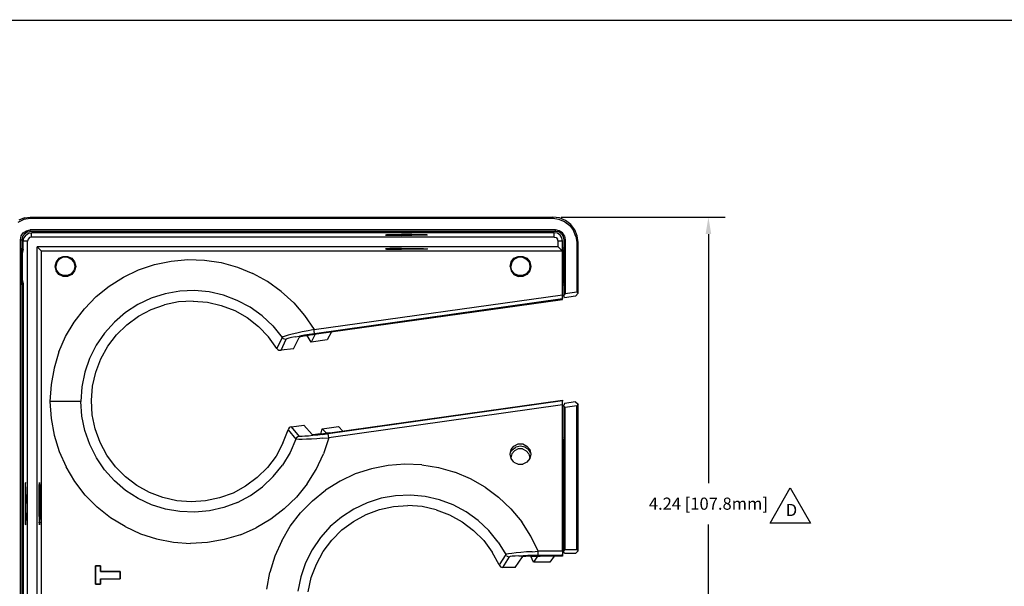
# Model space of a CAD drawing. Extents: x -0.1 to 22.1, y -0.1 to 17.1.
# Drawn here: x 3.7 to 11, y 12.6 to 16.8 of the extents above; entities that cross this region are included whole.
import ezdxf

# ---------------------------------------------------------------- set-up
doc = ezdxf.new("R2010")
doc.units = 0
doc.header["$MEASUREMENT"] = 0
doc.header["$PDMODE"] = 2
doc.header["$PDSIZE"] = 0.075
doc.layers.get('Defpoints').update_dxf_attribs({"linetype": 'CONTINUOUS'})
for name, color, linetype in [('Dimension', 6, 'CONTINUOUS'), ('Object', 5, 'CONTINUOUS'), ('Text', 1, 'CONTINUOUS'), ('Title Block', 3, 'CONTINUOUS')]:
    doc.layers.add(name, color=color, linetype=linetype)
doc.styles.get("Standard").update_dxf_attribs({"font": 'technic_.ttf'})
doc.dimstyles.get("Standard").update_dxf_attribs({"dimtxt": 0.09, "dimasz": 0.125, "dimexe": 0.125, "dimexo": 0.0625, "dimgap": 0.09, "dimtad": 0, "dimtih": 1, "dimtoh": 1, "dimzin": 0, "dimdsep": 46, "dimtxsty": 'Standard', "dimcen": 0.09, "dimadec": 0, "dimazin": 0, "dimtfac": 1, "dimtofl": 0, "dimtmove": 0, "dimatfit": 3, "dimfxl": 0, "dimtolj": 1, "dimtzin": 0, "dimarcsym": 0})

# ---------------------------------------------------------------- blocks, each defined once
blk = doc.blocks.new('*D0')
at = {"layer": 'Defpoints', "color": 0}
for p in [(7.652, 15.2923), (8.806, 15.2923), (7.6578, 11.0481)]:
    blk.add_point(p, dxfattribs=at)
at = {"layer": 'Dimension', "color": 0, "lineweight": -2}
for p, q in [((7.7145, 15.2923), (8.931, 15.2923)), ((8.806, 15.1673), (8.806, 13.3233)), ((8.806, 11.1731), (8.806, 13.0172)), ((7.7203, 11.0481), (8.931, 11.0481))]:
    blk.add_line(p, q, dxfattribs=at)
at = {"layer": 'Dimension', "color": 0}
for points in [[(8.7852, 15.1673), (8.8269, 15.1673), (8.806, 15.2923)], [(8.7852, 11.1731), (8.8269, 11.1731), (8.806, 11.0481)]]:
    blk.add_solid(points, dxfattribs=at)
at = {"layer": 'Dimension', "color": 0, "insert": (8.806, 13.1702), "char_height": 0.09, "attachment_point": 5}
blk.add_mtext('\\A1;4.24 [107.8mm]', dxfattribs=at)

msp = doc.modelspace()

# ---------------------------------------------------------------- linework, layer by layer
at = {"layer": 'Object'}
for p, q in [((3.729, 15.2753), (3.685, 15.2523)), ((3.735, 15.2873), (3.694, 15.2703)), ((3.778, 15.2823), (3.729, 15.2753)), ((3.735, 15.2873), (3.778, 15.2923)), ((3.778, 15.2923), (3.778, 15.2823)), ((3.778, 15.2923), (7.652, 15.2923)), ((7.652, 15.2823), (3.778, 15.2823)), ((7.652, 15.2923), (7.652, 15.2823)), ((7.701, 15.2863), (7.652, 15.2923)), ((7.698, 15.2763), (7.652, 15.2823)), ((7.741, 15.2583), (7.698, 15.2763)), ((7.746, 15.2673), (7.701, 15.2863)), ((7.741, 15.2583), (7.778, 15.2303)), ((7.785, 15.2373), (7.746, 15.2673)), ((3.726, 15.1763), (3.75, 15.1923)), ((3.75, 15.1923), (3.778, 15.1983)), ((3.754, 15.1833), (3.778, 15.1873)), ((7.672, 15.1983), (3.778, 15.1983)), ((3.778, 15.1873), (3.778, 15.1983)), ((7.672, 15.1873), (3.778, 15.1873)), ((7.672, 15.1873), (7.672, 15.1983)), ((7.7, 15.1923), (7.672, 15.1983)), ((7.696, 15.1833), (7.672, 15.1873)), ((7.724, 15.1763), (7.7, 15.1923)), ((7.778, 15.2303), (7.806, 15.1933)), ((7.815, 15.1983), (7.785, 15.2373)), ((7.824, 15.1503), (7.806, 15.1933)), ((7.833, 15.1533), (7.815, 15.1983)), ((3.705, 15.1253), (3.711, 15.1533)), ((3.705, 15.1253), (3.715, 15.1253)), ((3.705, 11.2153), (3.705, 15.1253)), ((3.711, 15.1533), (3.726, 15.1763)), ((3.72, 15.1493), (3.715, 15.1253)), ((3.715, 15.1253), (3.715, 15.0623)), ((3.734, 15.1693), (3.72, 15.1493)), ((3.725, 15.1153), (3.73, 15.1393)), ((3.725, 15.0523), (3.725, 15.1153)), ((3.758, 15.1153), (3.725, 15.1153)), ((3.744, 15.1593), (3.73, 15.1393)), ((3.734, 15.1693), (3.754, 15.1833)), ((3.744, 15.1593), (3.764, 15.1733)), ((3.762, 15.1303), (3.758, 15.1153)), ((3.758, 11.2253), (3.758, 15.1153)), ((3.773, 15.1413), (3.762, 15.1303)), ((3.764, 15.1733), (3.788, 15.1773)), ((3.788, 15.1453), (3.773, 15.1413)), ((7.662, 15.1773), (3.788, 15.1773)), ((3.788, 15.1453), (3.788, 15.1773)), ((7.662, 15.1453), (3.788, 15.1453)), ((6.412, 15.1603), (6.413, 15.1603)), ((6.413, 15.1603), (6.412, 15.1603)), ((6.418, 15.1613), (6.413, 15.1603)), ((6.413, 15.1603), (6.418, 15.1593)), ((6.428, 15.1613), (6.418, 15.1613)), ((6.418, 15.1593), (6.428, 15.1593)), ((6.443, 15.1623), (6.428, 15.1613)), ((6.428, 15.1593), (6.443, 15.1583)), ((6.465, 15.1623), (6.443, 15.1623)), ((6.443, 15.1583), (6.465, 15.1583)), ((6.495, 15.1623), (6.465, 15.1623)), ((6.465, 15.1583), (6.495, 15.1583)), ((6.53, 15.1633), (6.495, 15.1623)), ((6.495, 15.1583), (6.53, 15.1573)), ((6.568, 15.1633), (6.53, 15.1633)), ((6.568, 15.1573), (6.53, 15.1573)), ((6.606, 15.1633), (6.568, 15.1633)), ((6.606, 15.1573), (6.568, 15.1573)), ((6.641, 15.1623), (6.606, 15.1633)), ((6.641, 15.1583), (6.606, 15.1573)), ((6.671, 15.1623), (6.641, 15.1623)), ((6.671, 15.1583), (6.641, 15.1583)), ((6.693, 15.1623), (6.671, 15.1623)), ((6.693, 15.1583), (6.671, 15.1583)), ((6.708, 15.1613), (6.693, 15.1623)), ((6.708, 15.1593), (6.693, 15.1583)), ((6.718, 15.1613), (6.708, 15.1613)), ((6.718, 15.1593), (6.708, 15.1593)), ((6.723, 15.1603), (6.718, 15.1613)), ((6.723, 15.1603), (6.718, 15.1593)), ((6.724, 15.1603), (6.723, 15.1603)), ((6.724, 15.1603), (6.723, 15.1603)), ((7.686, 15.1733), (7.662, 15.1773)), ((7.662, 15.1453), (7.662, 15.1773)), ((7.662, 15.1453), (7.677, 15.1413)), ((7.677, 15.1413), (7.688, 15.1303)), ((7.707, 15.1593), (7.686, 15.1733)), ((7.692, 15.1153), (7.688, 15.1303)), ((7.725, 15.1153), (7.692, 15.1153)), ((7.692, 15.0723), (7.692, 15.1153)), ((7.717, 15.1693), (7.696, 15.1833)), ((7.72, 15.1393), (7.707, 15.1593)), ((7.717, 15.1693), (7.73, 15.1493)), ((7.725, 15.1153), (7.72, 15.1393)), ((7.74, 15.1533), (7.724, 15.1763)), ((7.725, 15.0523), (7.725, 15.1153)), ((7.73, 15.1493), (7.735, 15.1253)), ((7.735, 15.1253), (7.735, 15.0623)), ((7.745, 15.1253), (7.735, 15.1253)), ((7.74, 15.1533), (7.745, 15.1253)), ((7.745, 15.1253), (7.745, 14.7273)), ((7.824, 15.1503), (7.83, 15.1043)), ((7.84, 15.1043), (7.833, 15.1533)), ((3.715, 15.0623), (3.725, 15.0623)), ((3.715, 15.0623), (3.715, 14.7923)), ((3.715, 14.7923), (3.715, 15.0623)), ((3.725, 15.0523), (3.717, 15.0263)), ((7.692, 15.0723), (3.83, 15.0723)), ((3.861, 15.0413), (3.83, 15.0723)), ((3.83, 11.2673), (3.83, 15.0723)), ((7.723, 15.0413), (3.861, 15.0413)), ((3.861, 11.2983), (3.861, 15.0413)), ((6.412, 15.0573), (6.413, 15.0573)), ((6.413, 15.0573), (6.412, 15.0573)), ((6.418, 15.0583), (6.413, 15.0573)), ((6.413, 15.0573), (6.418, 15.0563)), ((6.428, 15.0583), (6.418, 15.0583)), ((6.418, 15.0563), (6.428, 15.0563)), ((6.443, 15.0593), (6.428, 15.0583)), ((6.428, 15.0563), (6.443, 15.0553)), ((6.465, 15.0593), (6.443, 15.0593)), ((6.443, 15.0553), (6.465, 15.0553)), ((6.495, 15.0593), (6.465, 15.0593)), ((6.465, 15.0553), (6.495, 15.0553)), ((6.53, 15.0603), (6.495, 15.0593)), ((6.495, 15.0553), (6.53, 15.0543)), ((6.53, 15.0603), (6.568, 15.0603)), ((6.568, 15.0543), (6.53, 15.0543)), ((6.568, 15.0603), (6.606, 15.0603)), ((6.606, 15.0543), (6.568, 15.0543)), ((6.606, 15.0603), (6.641, 15.0593)), ((6.641, 15.0553), (6.606, 15.0543)), ((6.641, 15.0593), (6.671, 15.0593)), ((6.671, 15.0553), (6.641, 15.0553)), ((6.671, 15.0593), (6.693, 15.0593)), ((6.693, 15.0553), (6.671, 15.0553)), ((6.693, 15.0593), (6.708, 15.0583)), ((6.708, 15.0563), (6.693, 15.0553)), ((6.708, 15.0583), (6.718, 15.0583)), ((6.718, 15.0563), (6.708, 15.0563)), ((6.718, 15.0583), (6.723, 15.0573)), ((6.723, 15.0573), (6.718, 15.0563)), ((6.723, 15.0573), (6.724, 15.0573)), ((6.724, 15.0573), (6.723, 15.0573)), ((7.723, 15.0413), (7.692, 15.0723)), ((7.723, 14.7183), (7.723, 15.0413)), ((7.735, 15.0623), (7.725, 15.0623)), ((7.725, 15.0523), (7.734, 15.0263)), ((7.735, 15.0623), (7.735, 14.7923)), ((7.735, 15.0623), (7.735, 14.7923)), ((7.83, 15.1043), (7.83, 14.7393)), ((7.83, 15.1043), (7.84, 15.1043)), ((7.84, 14.7303), (7.84, 15.1043)), ((3.715, 15.0263), (3.717, 15.0263)), ((3.717, 15.0263), (3.717, 14.8293)), ((3.99, 14.9883), (3.969, 14.9613)), ((3.994, 14.9823), (3.974, 14.9583)), ((3.99, 14.9883), (4.021, 15.0023)), ((4.022, 14.9963), (3.994, 14.9823)), ((4.021, 15.0023), (4.055, 15.0023)), ((4.054, 14.9963), (4.022, 14.9963)), ((4.054, 14.9963), (4.082, 14.9823)), ((4.055, 15.0023), (4.086, 14.9883)), ((4.082, 14.9823), (4.101, 14.9583)), ((4.086, 14.9883), (4.107, 14.9613)), ((4.7, 14.9423), (4.822, 14.9673)), ((4.822, 14.9673), (4.946, 14.9783)), ((4.946, 14.9783), (5.07, 14.9743)), ((5.07, 14.9743), (5.194, 14.9563)), ((7.343, 14.9613), (7.364, 14.9883)), ((7.369, 14.9823), (7.349, 14.9583)), ((7.364, 14.9883), (7.395, 15.0023)), ((7.397, 14.9963), (7.369, 14.9823)), ((7.395, 15.0023), (7.43, 15.0023)), ((7.428, 14.9963), (7.397, 14.9963)), ((7.428, 14.9963), (7.456, 14.9823)), ((7.43, 15.0023), (7.46, 14.9883)), ((7.456, 14.9823), (7.476, 14.9583)), ((7.46, 14.9883), (7.482, 14.9613)), ((7.734, 14.8293), (7.734, 15.0263)), ((7.734, 15.0263), (7.735, 15.0263)), ((3.969, 14.9613), (3.961, 14.9273)), ((3.961, 14.9273), (3.969, 14.8943)), ((3.967, 14.9273), (3.961, 14.9273)), ((3.974, 14.9583), (3.967, 14.9273)), ((3.974, 14.8973), (3.967, 14.9273)), ((3.99, 14.8673), (3.969, 14.8943)), ((3.994, 14.8723), (3.974, 14.8973)), ((4.101, 14.8973), (4.082, 14.8723)), ((4.107, 14.8943), (4.086, 14.8673)), ((4.101, 14.9583), (4.108, 14.9273)), ((4.108, 14.9273), (4.101, 14.8973)), ((4.107, 14.9613), (4.115, 14.9273)), ((4.115, 14.9273), (4.107, 14.8943)), ((4.115, 14.9273), (4.108, 14.9273)), ((4.469, 14.8483), (4.581, 14.9023)), ((4.581, 14.9023), (4.7, 14.9423)), ((5.194, 14.9563), (5.314, 14.9233)), ((5.314, 14.9233), (5.429, 14.8753)), ((7.336, 14.9273), (7.343, 14.9613)), ((7.336, 14.9273), (7.343, 14.8943)), ((7.342, 14.9273), (7.336, 14.9273)), ((7.349, 14.9583), (7.342, 14.9273)), ((7.349, 14.8973), (7.342, 14.9273)), ((7.343, 14.8943), (7.364, 14.8673)), ((7.369, 14.8723), (7.349, 14.8973)), ((7.476, 14.8973), (7.456, 14.8723)), ((7.482, 14.8943), (7.46, 14.8673)), ((7.476, 14.9583), (7.483, 14.9273)), ((7.483, 14.9273), (7.476, 14.8973)), ((7.482, 14.9613), (7.489, 14.9273)), ((7.489, 14.9273), (7.482, 14.8943)), ((7.483, 14.9273), (7.489, 14.9273)), ((3.715, 14.8293), (3.717, 14.8293)), ((3.717, 14.8293), (3.725, 14.8023)), ((4.021, 14.8523), (3.99, 14.8673)), ((4.022, 14.8593), (3.994, 14.8723)), ((4.055, 14.8523), (4.021, 14.8523)), ((4.054, 14.8593), (4.022, 14.8593)), ((4.082, 14.8723), (4.054, 14.8593)), ((4.086, 14.8673), (4.055, 14.8523)), ((4.363, 14.7823), (4.469, 14.8483)), ((5.538, 14.8153), (5.429, 14.8753)), ((7.364, 14.8673), (7.395, 14.8523)), ((7.397, 14.8593), (7.369, 14.8723)), ((7.43, 14.8523), (7.395, 14.8523)), ((7.428, 14.8593), (7.397, 14.8593)), ((7.456, 14.8723), (7.428, 14.8593)), ((7.46, 14.8673), (7.43, 14.8523)), ((7.734, 14.8293), (7.725, 14.8023)), ((7.735, 14.8293), (7.734, 14.8293)), ((3.725, 14.7923), (3.715, 14.7923)), ((3.715, 14.7923), (3.715, 11.5473)), ((3.725, 14.8023), (3.725, 11.5373)), ((4.266, 14.7043), (4.363, 14.7823)), ((4.995, 14.7493), (4.886, 14.7443)), ((5.104, 14.7393), (4.995, 14.7493)), ((5.639, 14.7423), (5.538, 14.8153)), ((7.725, 14.6833), (7.725, 14.8023)), ((7.725, 14.7923), (7.735, 14.7923)), ((7.735, 14.7923), (7.735, 14.7153)), ((4.18, 14.6143), (4.266, 14.7043)), ((4.675, 14.6923), (4.576, 14.6453)), ((4.779, 14.7253), (4.675, 14.6923)), ((4.886, 14.7443), (4.779, 14.7253)), ((5.21, 14.7143), (5.104, 14.7393)), ((5.312, 14.6763), (5.21, 14.7143)), ((5.409, 14.6253), (5.312, 14.6763)), ((5.731, 14.6583), (5.639, 14.7423)), ((5.882, 14.4603), (7.723, 14.7183)), ((7.724, 14.6873), (5.886, 14.4293)), ((5.9, 14.4273), (7.725, 14.6833)), ((7.723, 14.7073), (7.723, 14.7183)), ((7.723, 14.6973), (7.723, 14.7073)), ((7.723, 14.6903), (7.723, 14.6973)), ((7.723, 14.6903), (7.724, 14.6873)), ((7.725, 14.6833), (7.724, 14.6873)), ((7.725, 14.7143), (7.735, 14.7153)), ((7.735, 14.7103), (7.725, 14.7083)), ((7.745, 14.7273), (7.735, 14.7153)), ((7.74, 14.6953), (7.735, 14.7103)), ((7.82, 14.7073), (7.74, 14.6953)), ((7.745, 14.7273), (7.83, 14.7393)), ((7.84, 14.7303), (7.82, 14.7073)), ((7.83, 14.7393), (7.84, 14.7303)), ((4.104, 14.5153), (4.18, 14.6143)), ((4.576, 14.6453), (4.485, 14.5863)), ((4.58, 14.5583), (4.674, 14.6083)), ((4.674, 14.6083), (4.774, 14.6443)), ((4.878, 14.6653), (4.774, 14.6443)), ((4.985, 14.6713), (4.878, 14.6653)), ((4.985, 14.6713), (5.091, 14.6623)), ((5.091, 14.6623), (5.194, 14.6383)), ((5.194, 14.6383), (5.294, 14.6003)), ((5.497, 14.5613), (5.409, 14.6253)), ((5.731, 14.6583), (5.812, 14.5633)), ((4.485, 14.5863), (4.402, 14.5153)), ((4.494, 14.4953), (4.58, 14.5583)), ((5.294, 14.6003), (5.386, 14.5483)), ((5.386, 14.5483), (5.471, 14.4833)), ((5.577, 14.4873), (5.497, 14.5613)), ((5.812, 14.5633), (5.882, 14.4603)), ((4.04, 14.4083), (4.104, 14.5153)), ((4.402, 14.5153), (4.329, 14.4343)), ((4.418, 14.4213), (4.494, 14.4953)), ((5.471, 14.4833), (5.545, 14.4063)), ((5.577, 14.4873), (5.646, 14.4023)), ((5.882, 14.4603), (5.838, 14.4513)), ((5.884, 14.4453), (5.882, 14.4603)), ((3.99, 14.2943), (4.04, 14.4083)), ((4.329, 14.4343), (4.267, 14.3443)), ((4.354, 14.3363), (4.418, 14.4213)), ((5.607, 14.3203), (5.545, 14.4063)), ((5.646, 14.4023), (5.607, 14.3203)), ((5.638, 14.3063), (5.675, 14.3893)), ((5.652, 14.4053), (5.646, 14.4023)), ((5.654, 14.3943), (5.646, 14.4023)), ((5.667, 14.4103), (5.652, 14.4053)), ((5.654, 14.3943), (5.664, 14.3903)), ((5.664, 14.3903), (5.675, 14.3893)), ((5.69, 14.4173), (5.667, 14.4103)), ((5.681, 14.3923), (5.675, 14.3893)), ((5.694, 14.3963), (5.681, 14.3923)), ((5.72, 14.4253), (5.69, 14.4173)), ((5.715, 14.4003), (5.694, 14.3963)), ((5.742, 14.4063), (5.715, 14.4003)), ((5.755, 14.4333), (5.72, 14.4253)), ((5.729, 14.3183), (5.771, 14.4023)), ((5.742, 14.4063), (5.774, 14.4113)), ((5.795, 14.4423), (5.755, 14.4333)), ((5.774, 14.4043), (5.771, 14.4023)), ((5.81, 14.4173), (5.774, 14.4113)), ((5.782, 14.4063), (5.774, 14.4043)), ((5.795, 14.4093), (5.782, 14.4063)), ((5.838, 14.4513), (5.795, 14.4423)), ((5.811, 14.4123), (5.795, 14.4093)), ((5.847, 14.4233), (5.81, 14.4173)), ((5.811, 14.4123), (5.831, 14.4163)), ((5.831, 14.4163), (5.853, 14.4203)), ((5.861, 14.3673), (5.832, 14.4163)), ((5.886, 14.4293), (5.847, 14.4233)), ((5.853, 14.4203), (5.876, 14.4233)), ((5.89, 14.4253), (5.861, 14.3673)), ((5.98, 14.3843), (5.861, 14.3673)), ((5.876, 14.4233), (5.9, 14.4273)), ((5.885, 14.4333), (5.884, 14.4453)), ((5.886, 14.4293), (5.885, 14.4333)), ((6.012, 14.4423), (5.98, 14.3843)), ((4.267, 14.3443), (4.218, 14.2463)), ((4.302, 14.2433), (4.354, 14.3363)), ((5.607, 14.3203), (5.613, 14.3133)), ((5.613, 14.3133), (5.62, 14.3083)), ((5.729, 14.3183), (5.638, 14.3063)), ((3.99, 14.2943), (3.954, 14.1743)), ((4.218, 14.2463), (4.183, 14.1433)), ((4.263, 14.1443), (4.302, 14.2433)), ((5.62, 14.3083), (5.629, 14.3063)), ((5.629, 14.3063), (5.638, 14.3063)), ((3.954, 14.1743), (3.932, 14.0523)), ((4.183, 14.1433), (4.161, 14.0363)), ((4.24, 14.0403), (4.263, 14.1443)), ((3.932, 14.0523), (3.924, 13.9273)), ((4.161, 14.0363), (4.154, 13.9273)), ((4.231, 13.9343), (4.24, 14.0403)), ((3.924, 13.9273), (3.932, 13.8013)), ((3.982, 13.9273), (3.924, 13.9273)), ((4.036, 13.9273), (3.982, 13.9273)), ((4.083, 13.9273), (4.036, 13.9273)), ((4.119, 13.9273), (4.083, 13.9273)), ((4.144, 13.9273), (4.119, 13.9273)), ((4.154, 13.9273), (4.144, 13.9273)), ((4.161, 13.8183), (4.154, 13.9273)), ((4.238, 13.8283), (4.231, 13.9343)), ((5.987, 13.6893), (7.724, 13.9333)), ((7.723, 13.9013), (5.991, 13.6583)), ((6, 13.6943), (7.725, 13.9373)), ((7.724, 13.9333), (7.723, 13.9303)), ((7.723, 13.9233), (7.723, 13.9303)), ((7.723, 13.9123), (7.723, 13.9233)), ((7.723, 13.9013), (7.723, 13.9123)), ((7.723, 12.8173), (7.723, 13.9013)), ((7.725, 13.9373), (7.724, 13.9333)), ((7.725, 13.6623), (7.725, 13.9373)), ((7.735, 13.8983), (7.725, 13.8963)), ((7.735, 13.8923), (7.725, 13.8913)), ((7.74, 13.9133), (7.735, 13.8983)), ((7.735, 13.8923), (7.735, 13.6423)), ((7.745, 13.8833), (7.735, 13.8923)), ((7.82, 13.9243), (7.74, 13.9133)), ((7.83, 13.8953), (7.745, 13.8833)), ((7.745, 12.8303), (7.745, 13.8833)), ((7.82, 13.9243), (7.84, 13.9073)), ((7.84, 13.9073), (7.83, 13.8953)), ((7.83, 12.8303), (7.83, 13.8953)), ((7.84, 12.8203), (7.84, 13.9073)), ((3.932, 13.8013), (3.954, 13.6773)), ((4.183, 13.7113), (4.161, 13.8183)), ((4.26, 13.7243), (4.238, 13.8283)), ((5.698, 13.7313), (5.692, 13.7243)), ((5.706, 13.7363), (5.698, 13.7313)), ((5.714, 13.7383), (5.706, 13.7363)), ((5.714, 13.7383), (5.806, 13.7513)), ((5.773, 13.6683), (5.714, 13.7383)), ((5.868, 13.6823), (5.806, 13.7513)), ((5.932, 13.6863), (5.943, 13.7253)), ((5.943, 13.7253), (6.063, 13.7423)), ((5.943, 13.7253), (5.974, 13.6913)), ((6.063, 13.7423), (6.096, 13.7073)), ((3.954, 13.6773), (3.992, 13.5573)), ((4.219, 13.6083), (4.183, 13.7113)), ((4.296, 13.6243), (4.26, 13.7243)), ((5.651, 13.6173), (5.689, 13.7163)), ((5.692, 13.7243), (5.689, 13.7163)), ((5.689, 13.7163), (5.748, 13.6483)), ((5.753, 13.6583), (5.748, 13.6483)), ((5.762, 13.6653), (5.753, 13.6583)), ((5.773, 13.6683), (5.762, 13.6653)), ((5.779, 13.6673), (5.773, 13.6683)), ((5.793, 13.6673), (5.779, 13.6673)), ((5.814, 13.6693), (5.793, 13.6673)), ((5.842, 13.6713), (5.814, 13.6693)), ((5.874, 13.6743), (5.842, 13.6713)), ((5.872, 13.6813), (5.868, 13.6823)), ((5.881, 13.6813), (5.872, 13.6813)), ((5.91, 13.6783), (5.874, 13.6743)), ((5.894, 13.6823), (5.881, 13.6813)), ((5.91, 13.6843), (5.894, 13.6823)), ((5.946, 13.6543), (5.903, 13.6513)), ((5.93, 13.6863), (5.91, 13.6843)), ((5.948, 13.6833), (5.91, 13.6783)), ((5.952, 13.6883), (5.93, 13.6863)), ((5.946, 13.6543), (5.991, 13.6583)), ((5.948, 13.6833), (5.987, 13.6893)), ((5.991, 13.6583), (5.951, 13.5383)), ((5.976, 13.6913), (5.952, 13.6883)), ((6, 13.6943), (5.976, 13.6913)), ((5.987, 13.6893), (5.987, 13.6843)), ((5.989, 13.6733), (5.987, 13.6843)), ((5.991, 13.6583), (5.989, 13.6733)), ((7.726, 13.6573), (7.725, 13.6623)), ((4.268, 13.5103), (4.219, 13.6083)), ((4.346, 13.5303), (4.296, 13.6243)), ((5.651, 13.6173), (5.6, 13.5233)), ((5.748, 13.6483), (5.704, 13.5483)), ((5.754, 13.6473), (5.748, 13.6483)), ((5.77, 13.6463), (5.754, 13.6473)), ((5.794, 13.6463), (5.77, 13.6463)), ((5.825, 13.6473), (5.794, 13.6463)), ((5.862, 13.6483), (5.825, 13.6473)), ((5.903, 13.6513), (5.862, 13.6483)), ((7.343, 13.5713), (7.364, 13.5973)), ((7.35, 13.5693), (7.378, 13.5883)), ((7.364, 13.5973), (7.395, 13.6123)), ((7.412, 13.5953), (7.378, 13.5883)), ((7.395, 13.6123), (7.43, 13.6123)), ((7.445, 13.5883), (7.412, 13.5953)), ((7.43, 13.6123), (7.46, 13.5973)), ((7.474, 13.5693), (7.445, 13.5883)), ((7.46, 13.5973), (7.482, 13.5713)), ((7.735, 13.6423), (7.726, 13.6423)), ((7.734, 13.6363), (7.731, 13.6423)), ((7.734, 13.4383), (7.734, 13.6363)), ((7.735, 13.6363), (7.734, 13.6363)), ((7.735, 13.6423), (7.735, 13.3723)), ((7.735, 13.6423), (7.735, 13.3723)), ((3.992, 13.5573), (4.043, 13.4423)), ((4.329, 13.4203), (4.268, 13.5103)), ((4.41, 13.4443), (4.346, 13.5303)), ((5.6, 13.5233), (5.536, 13.4383)), ((5.704, 13.5483), (5.647, 13.4553)), ((5.898, 13.4243), (5.951, 13.5383)), ((7.336, 13.5373), (7.343, 13.5713)), ((7.343, 13.5043), (7.336, 13.5373)), ((7.339, 13.5523), (7.35, 13.5693)), ((7.348, 13.5383), (7.342, 13.5093)), ((7.368, 13.5623), (7.348, 13.5383)), ((7.396, 13.5763), (7.368, 13.5623)), ((7.428, 13.5763), (7.396, 13.5763)), ((7.428, 13.5763), (7.456, 13.5623)), ((7.456, 13.5623), (7.475, 13.5383)), ((7.486, 13.5503), (7.474, 13.5693)), ((7.475, 13.5383), (7.482, 13.5073)), ((7.478, 13.5073), (7.487, 13.5073)), ((7.482, 13.5073), (7.481, 13.5033)), ((7.482, 13.5713), (7.489, 13.5373)), ((7.489, 13.5373), (7.482, 13.5043)), ((4.108, 13.3333), (4.043, 13.4423)), ((4.484, 13.3683), (4.41, 13.4443)), ((5.536, 13.4383), (5.461, 13.3633)), ((5.578, 13.3703), (5.647, 13.4553)), ((6.431, 13.4533), (6.308, 13.4293)), ((6.556, 13.4633), (6.431, 13.4533)), ((6.681, 13.4583), (6.556, 13.4633)), ((6.681, 13.4583), (6.805, 13.4383)), ((6.805, 13.4383), (6.925, 13.4033)), ((7.364, 13.4773), (7.343, 13.5043)), ((7.364, 13.4773), (7.395, 13.4623)), ((7.395, 13.4623), (7.43, 13.4623)), ((7.46, 13.4773), (7.43, 13.4623)), ((7.482, 13.5043), (7.46, 13.4773)), ((7.725, 13.4123), (7.734, 13.4383)), ((7.734, 13.4383), (7.735, 13.4383)), ((4.402, 13.3393), (4.329, 13.4203)), ((4.569, 13.3043), (4.484, 13.3683)), ((5.461, 13.3633), (5.375, 13.3003)), ((5.499, 13.2953), (5.578, 13.3703)), ((5.831, 13.3173), (5.898, 13.4243)), ((6.188, 13.3903), (6.075, 13.3373)), ((6.308, 13.4293), (6.188, 13.3903)), ((7.041, 13.3553), (6.925, 13.4033)), ((7.725, 13.4123), (7.725, 12.7823)), ((7.735, 13.3723), (7.725, 13.3723)), ((7.735, 13.3723), (7.735, 12.8203)), ((3.741, 13.3073), (3.74, 13.2873)), ((3.74, 13.2873), (3.74, 13.2633)), ((3.742, 13.3263), (3.741, 13.3213)), ((3.741, 13.3213), (3.741, 13.3073)), ((3.742, 13.3263), (3.743, 13.3213)), ((3.743, 13.3073), (3.743, 13.3213)), ((3.744, 13.2873), (3.743, 13.3073)), ((3.744, 13.2633), (3.744, 13.2873)), ((3.844, 13.2633), (3.845, 13.2873)), ((3.845, 13.3073), (3.846, 13.3213)), ((3.845, 13.2873), (3.845, 13.3073)), ((3.846, 13.3213), (3.847, 13.3263)), ((3.847, 13.3263), (3.847, 13.3213)), ((3.847, 13.3213), (3.848, 13.3073)), ((3.848, 13.3073), (3.848, 13.2873)), ((3.848, 13.2873), (3.849, 13.2633)), ((4.185, 13.2343), (4.108, 13.3333)), ((4.485, 13.2683), (4.402, 13.3393)), ((4.662, 13.2523), (4.569, 13.3043)), ((5.375, 13.3003), (5.282, 13.2493)), ((5.411, 13.2313), (5.499, 13.2953)), ((5.831, 13.3173), (5.751, 13.2193)), ((6.075, 13.3373), (5.968, 13.2703)), ((7.15, 13.2923), (7.041, 13.3553)), ((7.15, 13.2923), (7.25, 13.2183)), ((3.74, 13.2383), (3.739, 13.2133)), ((3.74, 13.2633), (3.74, 13.2383)), ((3.745, 13.2383), (3.744, 13.2633)), ((3.745, 13.2383), (3.745, 13.2133)), ((3.844, 13.2383), (3.844, 13.2633)), ((3.844, 13.2133), (3.844, 13.2383)), ((3.849, 13.2633), (3.849, 13.2383)), ((3.849, 13.2383), (3.849, 13.2133)), ((4.274, 13.1443), (4.185, 13.2343)), ((4.577, 13.2093), (4.485, 13.2683)), ((4.762, 13.2153), (4.662, 13.2523)), ((4.865, 13.1913), (4.762, 13.2153)), ((5.282, 13.2493), (5.182, 13.2123)), ((5.314, 13.1793), (5.411, 13.2313)), ((5.751, 13.2193), (5.661, 13.1313)), ((5.87, 13.1923), (5.968, 13.2703)), ((6.487, 13.2293), (6.379, 13.2103)), ((6.596, 13.2333), (6.487, 13.2293)), ((6.705, 13.2233), (6.596, 13.2333)), ((6.811, 13.1993), (6.705, 13.2233)), ((7.25, 13.2183), (7.342, 13.1313)), ((3.739, 13.2133), (3.739, 13.1903)), ((3.739, 13.1903), (3.739, 13.1703)), ((3.739, 13.1703), (3.745, 13.1703)), ((3.739, 13.1703), (3.739, 13.1493)), ((3.739, 13.1493), (3.739, 13.1263)), ((3.745, 13.2133), (3.745, 13.1903)), ((3.745, 13.1903), (3.745, 13.1703)), ((3.745, 13.1493), (3.745, 13.1703)), ((3.745, 13.1263), (3.745, 13.1493)), ((3.844, 13.1903), (3.844, 13.2133)), ((3.844, 13.1703), (3.844, 13.1903)), ((3.849, 13.1703), (3.844, 13.1703)), ((3.844, 13.1493), (3.844, 13.1703)), ((3.844, 13.1263), (3.844, 13.1493)), ((3.849, 13.2133), (3.849, 13.1903)), ((3.849, 13.1903), (3.849, 13.1703)), ((3.849, 13.1703), (3.849, 13.1493)), ((3.849, 13.1493), (3.849, 13.1263)), ((4.373, 13.0663), (4.274, 13.1443)), ((4.676, 13.1623), (4.577, 13.2093)), ((4.78, 13.1293), (4.676, 13.1623)), ((4.971, 13.1833), (4.865, 13.1913)), ((5.078, 13.1903), (4.971, 13.1833)), ((5.182, 13.2123), (5.078, 13.1903)), ((5.212, 13.1413), (5.106, 13.1163)), ((5.314, 13.1793), (5.212, 13.1413)), ((5.782, 13.1033), (5.87, 13.1923)), ((6.275, 13.1773), (6.176, 13.1303)), ((6.379, 13.2103), (6.275, 13.1773)), ((6.368, 13.1273), (6.472, 13.1493)), ((6.472, 13.1493), (6.578, 13.1563)), ((6.684, 13.1483), (6.578, 13.1563)), ((6.788, 13.1253), (6.684, 13.1483)), ((6.913, 13.1613), (6.811, 13.1993)), ((7.009, 13.1093), (6.913, 13.1613)), ((3.739, 13.1263), (3.74, 13.1013)), ((3.74, 13.1013), (3.74, 13.0763)), ((3.74, 13.0763), (3.74, 13.0523)), ((3.745, 13.1013), (3.744, 13.0763)), ((3.744, 13.0763), (3.744, 13.0523)), ((3.745, 13.1013), (3.745, 13.1263)), ((3.844, 13.1013), (3.844, 13.1263)), ((3.844, 13.0763), (3.844, 13.1013)), ((3.844, 13.0763), (3.845, 13.0523)), ((3.849, 13.0763), (3.848, 13.0523)), ((3.849, 13.1263), (3.849, 13.1013)), ((3.849, 13.1013), (3.849, 13.0763)), ((4.888, 13.1113), (4.78, 13.1293)), ((4.997, 13.1063), (4.888, 13.1113)), ((5.106, 13.1163), (4.997, 13.1063)), ((5.661, 13.1313), (5.561, 13.0543)), ((5.706, 13.0033), (5.782, 13.1033)), ((6.085, 13.0713), (6.002, 13.0003)), ((6.176, 13.1303), (6.085, 13.0713)), ((6.174, 13.0393), (6.268, 13.0903)), ((6.268, 13.0903), (6.368, 13.1273)), ((6.788, 13.1253), (6.887, 13.0883)), ((6.887, 13.0883), (6.981, 13.0363)), ((7.098, 13.0463), (7.009, 13.1093)), ((7.342, 13.1313), (7.422, 13.0353)), ((3.74, 13.0523), (3.741, 13.0323)), ((3.741, 13.0323), (3.741, 13.0193)), ((3.741, 13.0193), (3.742, 13.0143)), ((3.743, 13.0193), (3.742, 13.0143)), ((3.744, 13.0523), (3.743, 13.0323)), ((3.743, 13.0323), (3.743, 13.0193)), ((3.845, 13.0523), (3.845, 13.0323)), ((3.846, 13.0193), (3.845, 13.0323)), ((3.847, 13.0143), (3.846, 13.0193)), ((3.848, 13.0323), (3.847, 13.0193)), ((3.847, 13.0193), (3.847, 13.0143)), ((3.848, 13.0323), (3.848, 13.0523)), ((4.481, 13.0003), (4.373, 13.0663)), ((4.481, 13.0003), (4.595, 12.9473)), ((5.561, 13.0543), (5.452, 12.9903)), ((5.642, 12.8953), (5.706, 13.0033)), ((6.002, 13.0003), (5.929, 12.9193)), ((6.089, 12.9763), (6.174, 13.0393)), ((6.981, 13.0363), (7.065, 12.9723)), ((7.177, 12.9713), (7.098, 13.0463)), ((7.49, 12.9303), (7.422, 13.0353)), ((4.595, 12.9473), (4.715, 12.9093)), ((5.336, 12.9403), (5.215, 12.9043)), ((5.336, 12.9403), (5.452, 12.9903)), ((6.014, 12.9003), (6.089, 12.9763)), ((7.065, 12.9723), (7.14, 12.8963)), ((7.246, 12.8863), (7.177, 12.9713)), ((7.545, 12.8173), (7.49, 12.9303)), ((4.715, 12.9093), (4.839, 12.8853)), ((4.839, 12.8853), (4.965, 12.8763)), ((5.091, 12.8833), (4.965, 12.8763)), ((5.215, 12.9043), (5.091, 12.8833)), ((5.642, 12.8953), (5.591, 12.7813)), ((5.929, 12.9193), (5.867, 12.8293)), ((5.95, 12.8153), (6.014, 12.9003)), ((7.14, 12.8963), (7.203, 12.8113)), ((7.246, 12.8863), (7.303, 12.7933)), ((5.591, 12.7813), (5.554, 12.6613)), ((5.867, 12.8293), (5.818, 12.7313)), ((5.899, 12.7223), (5.95, 12.8153)), ((7.254, 12.7173), (7.203, 12.8113)), ((7.303, 12.7933), (7.254, 12.7173)), ((7.282, 12.6983), (7.331, 12.7763)), ((7.309, 12.7953), (7.303, 12.7933)), ((7.31, 12.7843), (7.303, 12.7933)), ((7.325, 12.7983), (7.309, 12.7953)), ((7.31, 12.7843), (7.32, 12.7783)), ((7.32, 12.7783), (7.331, 12.7763)), ((7.349, 12.8013), (7.325, 12.7983)), ((7.336, 12.7783), (7.331, 12.7763)), ((7.35, 12.7803), (7.336, 12.7783)), ((7.38, 12.8053), (7.349, 12.8013)), ((7.372, 12.7823), (7.35, 12.7803)), ((7.4, 12.7833), (7.372, 12.7823)), ((7.374, 12.6983), (7.427, 12.7763)), ((7.416, 12.8083), (7.38, 12.8053)), ((7.4, 12.7833), (7.432, 12.7843)), ((7.457, 12.8123), (7.416, 12.8083)), ((7.427, 12.7763), (7.43, 12.7773)), ((7.439, 12.7783), (7.43, 12.7773)), ((7.468, 12.7853), (7.432, 12.7843)), ((7.452, 12.7793), (7.439, 12.7783)), ((7.469, 12.7803), (7.452, 12.7793)), ((7.5, 12.8143), (7.457, 12.8123)), ((7.506, 12.7863), (7.468, 12.7853)), ((7.489, 12.7813), (7.469, 12.7803)), ((7.489, 12.7813), (7.511, 12.7813)), ((7.509, 12.7363), (7.49, 12.7813)), ((7.5, 12.8143), (7.545, 12.8173)), ((7.545, 12.7863), (7.506, 12.7863)), ((7.54, 12.7823), (7.509, 12.7363)), ((7.511, 12.7813), (7.535, 12.7823)), ((7.535, 12.7823), (7.559, 12.7823)), ((7.723, 12.8173), (7.545, 12.8173)), ((7.545, 12.8023), (7.545, 12.8173)), ((7.545, 12.7903), (7.545, 12.8023)), ((7.545, 12.7863), (7.545, 12.7903)), ((7.724, 12.7863), (7.545, 12.7863)), ((7.725, 12.7823), (7.559, 12.7823)), ((7.663, 12.7823), (7.63, 12.7363)), ((7.723, 12.8173), (7.723, 12.8063)), ((7.723, 12.8063), (7.723, 12.7953)), ((7.723, 12.7883), (7.723, 12.7953)), ((7.723, 12.7883), (7.724, 12.7863)), ((7.725, 12.7823), (7.724, 12.7863)), ((7.735, 12.8203), (7.725, 12.8203)), ((7.725, 12.8143), (7.735, 12.8143)), ((7.745, 12.8303), (7.735, 12.8203)), ((7.74, 12.8003), (7.735, 12.8143)), ((7.82, 12.8003), (7.74, 12.8003)), ((7.745, 12.8303), (7.83, 12.8303)), ((7.84, 12.8203), (7.82, 12.8003)), ((7.83, 12.8303), (7.84, 12.8203)), ((4.262, 12.7103), (4.262, 12.5743)), ((4.299, 12.7103), (4.262, 12.7103)), ((4.262, 12.5743), (4.262, 12.7103)), ((4.262, 12.7103), (4.299, 12.7103)), ((4.299, 12.6683), (4.299, 12.7103)), ((4.299, 12.7103), (4.299, 12.6683)), ((5.818, 12.7313), (5.783, 12.6283)), ((5.861, 12.6223), (5.899, 12.7223)), ((7.254, 12.7173), (7.259, 12.7093)), ((7.259, 12.7093), (7.265, 12.7033)), ((7.265, 12.7033), (7.273, 12.7003)), ((7.63, 12.7363), (7.509, 12.7363)), ((4.445, 12.6683), (4.299, 12.6683)), ((4.299, 12.6683), (4.445, 12.6683)), ((4.445, 12.6123), (4.445, 12.6683)), ((4.445, 12.6683), (4.445, 12.6123)), ((5.532, 12.5373), (5.554, 12.6613)), ((7.273, 12.7003), (7.282, 12.6983)), ((7.374, 12.6983), (7.282, 12.6983)), ((4.262, 12.5743), (4.299, 12.5743)), ((4.299, 12.5743), (4.262, 12.5743)), ((4.299, 12.6123), (4.445, 12.6123)), ((4.299, 12.5743), (4.299, 12.6123)), ((4.299, 12.6123), (4.445, 12.6123)), ((4.299, 12.6123), (4.299, 12.5743)), ((5.783, 12.6283), (5.761, 12.5213)), ((5.839, 12.5183), (5.861, 12.6223))]:
    msp.add_line(p, q, dxfattribs=at)
at = {"layer": 'Text'}
for p, q in [((9.263, 13.027), (9.413, 13.2868)), ((9.413, 13.2868), (9.563, 13.027)), ((9.563, 13.027), (9.263, 13.027))]:
    msp.add_line(p, q, dxfattribs=at)
at = {"layer": 'Title Block', "const_width": 0.01}
msp.add_lwpolyline([(21.75, 16.75), (21.75, 0.25), (0.25, 0.25), (0.25, 16.75)], close=True, dxfattribs=at)

# ---------------------------------------------------------------- texts
at = {"layer": 'Text'}
msp.add_text('D', height=0.09, dxfattribs=at).set_placement((9.3798, 13.0784))

# ---------------------------------------------------------------- dimensions: what is measured, and where the dimension line sits
at = {"layer": 'Dimension'}
dim = msp.add_linear_dim(base=(8.806, 15.2923), p1=(7.6578, 11.0481), p2=(7.652, 15.2923), angle=90, dimstyle='Standard', dxfattribs=at)
dim.commit()
dim.dimension.update_dxf_attribs({"geometry": '*D0', "text_midpoint": (8.806, 13.1702)})

doc.saveas('drawing.dxf')
